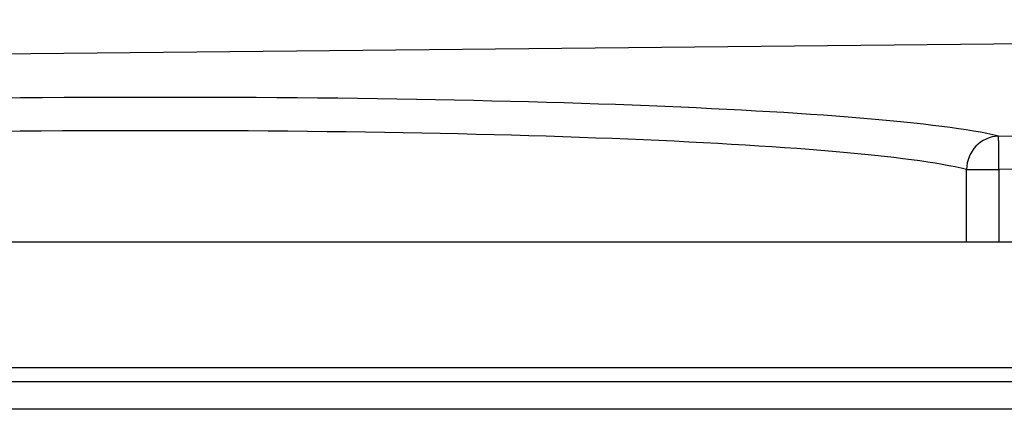
# Model space of a CAD drawing. Units: millimetres. Extents: x 0 to 420, y 0 to 297.
# Drawn here: x 99 to 116, y 251 to 258 of the extents above; entities that cross this region are included whole.
import ezdxf

# ---------------------------------------------------------------- set-up
doc = ezdxf.new("R2010")
doc.units = ezdxf.units.MM

msp = doc.modelspace()

# ---------------------------------------------------------------- linework, layer by layer
at = {"color": 7, "linetype": 'Continuous', "lineweight": 30}
for p, q in [((161.181, 257.838), (85.286, 257.094)), ((116.254, 255.75), (159.222, 256.171)), ((145.411, 255.437), (116.26, 255.151)), ((115.678, 255.151), (116.26, 255.151)), ((115.678, 253.844), (115.678, 255.151)), ((116.26, 255.151), (116.26, 253.844)), ((116.706, 253.844), (93.606, 253.844)), ((93.606, 251.594), (130.306, 251.594)), ((93.606, 251.344), (130.306, 251.344)), ((130.306, 250.844), (93.606, 250.844))]:
    msp.add_line(p, q, dxfattribs=at)
at = {"color": 7, "linetype": 'Continuous', "lineweight": 30, "flags": 128}
msp.add_lwpolyline([(116.26, 255.151), (116.258, 255.263), (116.257, 255.372), (116.256, 255.473), (116.256, 255.562), (116.255, 255.637), (116.254, 255.694), (116.254, 255.732), (116.254, 255.75)], dxfattribs=at)
at = {"color": 7, "linetype": 'Continuous', "lineweight": 30}
msp.add_arc((116.279, 255.149), 0.601, 92.3872, 179.8538, dxfattribs=at)
for centre, major_axis, ratio, start_param, end_param in [((98.28, 255.296), (18.537, 0.182), 0.06116, 0.246685, 1.570194), ((98.286, 254.697), (17.937, 0.182), 0.063205, 0.246644, 1.570153)]:
    msp.add_ellipse(centre, major_axis=major_axis, ratio=ratio, start_param=start_param, end_param=end_param, dxfattribs=at)

doc.saveas('drawing.dxf')
